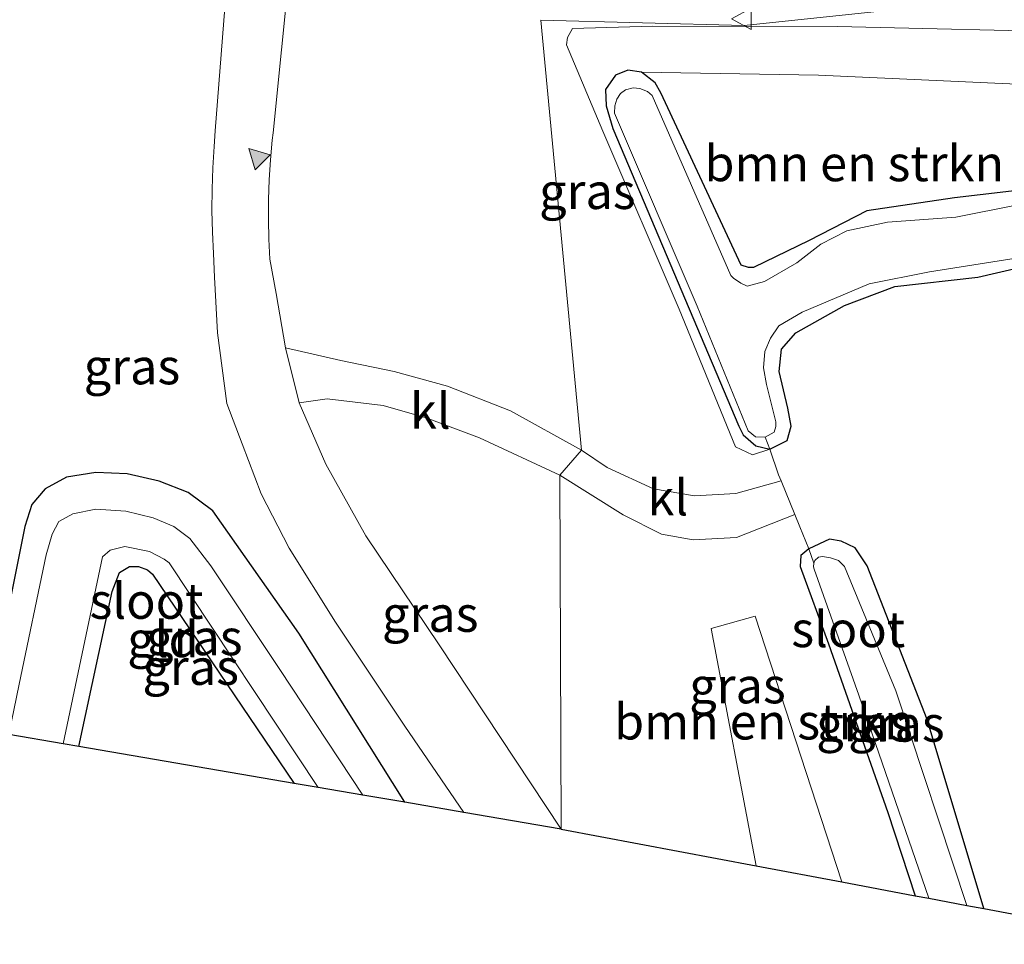
# Model space of a CAD drawing. Units: metres. Extents: x 160000 to 167226, y 562499 to 566485.
# Drawn here: x 163161 to 163230, y 563371 to 563436 of the extents above; entities that cross this region are included whole.
import ezdxf
from ezdxf.enums import TextEntityAlignment as Align

# ---------------------------------------------------------------- set-up
doc = ezdxf.new("R2010")
doc.units = ezdxf.units.M
doc.linetypes.add('IE-TERREINAFSCHEIDING', pattern=[10, 8, -2])
doc.layers.get('0').update_dxf_attribs({"lineweight": 25})
for name, color, linetype, lineweight in [('B-ME-GR-BOMENSTRUIKEN-GV-B6', 93, 'Continuous', 18), ('B-ME-GW-KRUINLIJN-L-B1', 93, 'Continuous', 18), ('B-ME-GW-TEENLIJN-L-B1', 93, 'Continuous', 18), ('B-ME-IE-GRASLAND-GV-B6', 93, 'Continuous', 18), ('B-ME-IE-GRONDWERKLIJN-GROND_INGERICHT-GV-B6', 253, 'Continuous', 18), ('B-ME-IE-HULPGEOMETRIE-L-B1', 53, 'Continuous', 18), ('B-ME-IE-TERREINAFSCHEIDING-DOORGANG-L-B1', 8, 'IE-TERREINAFSCHEIDING-KUNSTMATIG-OPEN', 18), ('B-ME-IE-TERREINAFSCHEIDING-RASTERHEKWERK-L-B1', 8, 'IE-TERREINAFSCHEIDING', 18), ('B-ME-OG-WATER-GV-B6', 153, 'Continuous', 18), ('B-ME-VH-VERH_SOORT-BITUMEN-GV-B6', 8, 'IE-TERREINAFSCHEIDING-NATUURLIJK-HOUTWAL', 18), ('B-ME-VH-VERH_SOORT-KLINKERS-GV-B6', 8, 'IE-TERREINAFSCHEIDING-NATUURLIJK-HOUTWAL', 18), ('B-ME-VW-MARKERING-VLAKMARK-S-B1', 7, 'Continuous', 18), ('B-ME-VW-MEUBILAIR_WEGMEUBILAIR-VERKEERSBORD-S-B1', 8, 'Continuous', 18)]:
    doc.layers.add(name, color=color, linetype=linetype, lineweight=lineweight)
doc.layers.add('B-ME-GW-INSTEEKWATERGANG-L-B1', color=10, linetype='Continuous')
doc.layers.add('B-ME-KG-KADASTRAAL-OPNAMEDTMGRENS-L-B1', color=10, linetype='Continuous')
doc.styles.add('NLCS-ISO', font='NLCS-ISO.TTF')
doc.linetypes.add('IE-TERREINAFSCHEIDING-KUNSTMATIG-OPEN', pattern='A,7,-1.5,[67,NLCS.SHX,S=0.75,R=0,X=0,Y=0],-1.5', length=10)
doc.linetypes.add('IE-TERREINAFSCHEIDING-NATUURLIJK-HOUTWAL', pattern='A,7,-1.5,[67,NLCS.SHX,S=0.75,R=45,X=0,Y=0],-1.5,7,-1.5,[70,NLCS.SHX,S=0.75,R=0,X=0,Y=0],-1.5', length=20)

# ---------------------------------------------------------------- blocks, each defined once
blk = doc.blocks.new('verfsymbol')
for color in [252, 253]:
    blk.add_hatch(color=color).paths.add_polyline_path([(0.75, -0.625), (0, 0.75), (-0.75, -0.625)])
blk.add_lwpolyline([(0.75, -0.625), (0, 0.75), (-0.75, -0.625)], close=True)
blk = doc.blocks.new('verkeersbord')
for p, q in [((0, 0.75), (-0.75, -0.625)), ((0.75, -0.625), (0, 0.75)), ((-0.75, -0.625), (0.75, -0.625))]:
    blk.add_line(p, q)

msp = doc.modelspace()

# ---------------------------------------------------------------- linework, layer by layer
at = {"layer": 'B-ME-GR-BOMENSTRUIKEN-GV-B6'}
for points in [[(163233.893, 563431.266, -0.434), (163240.124, 563426.5, -0.542), (163232.209, 563424.104, -0.519), (163226.416, 563423.437, -0.519), (163220.264, 563422.525, -0.523), (163216.228, 563420.45, -0.515), (163212.311, 563418.565, -0.511), (163211.983, 563418.547, -0.515), (163211.448, 563418.719, -0.511), (163205.819, 563430.79, -0.349), (163205.44, 563431.487, -0.349), (163204.474, 563432.246, -0.349), (163216.887, 563432.025, -0.349), (163233.893, 563431.266, -0.434)], [(163212.443, 563394.141, 0.276), (163218.505, 563375.52, 0.336), (163212.519, 563376.645, 0.343), (163209.358, 563393.268, 0.365), (163212.443, 563394.141, 0.276)]]:
    msp.add_polyline3d(points, dxfattribs=at)
at = {"layer": 'B-ME-GW-INSTEEKWATERGANG-L-B1'}
for points in [[(163232.209, 563424.104, -0.519), (163226.416, 563423.437, -0.519), (163220.264, 563422.525, -0.523), (163216.228, 563420.45, -0.515), (163212.311, 563418.565, -0.511), (163211.983, 563418.547, -0.515), (163211.448, 563418.719, -0.511), (163205.819, 563430.79, -0.349), (163205.44, 563431.487, -0.349), (163204.474, 563432.246, -0.349), (163203.517, 563432.39, -0.349), (163202.638, 563432.039, -0.349), (163201.936, 563431.025, -0.349), (163201.994, 563429.875, -0.352), (163202.45, 563428.287, -0.349), (163211.3, 563407.445, -0.259), (163211.595, 563406.829, -0.259), (163212.489, 563406.061, -0.252), (163213.465, 563405.825, -0.232), (163214.68, 563406.429, -0.449), (163214.972, 563407.451, -0.57), (163214.727, 563408.7, -0.554), (163214.125, 563411.283, -0.62), (163214.285, 563412.847, -0.639), (163215.288, 563413.982, -0.651), (163218.701, 563415.887, -0.666), (163222.233, 563417.238, -0.639), (163228.046, 563417.89, -0.597), (163235.193, 563419.531, -0.558)], [(163187.875, 563381.094, 0.312), (163180.447, 563392.946, 0.447), (163174.419, 563401.504, 0.323), (163172.684, 563402.801, 0.312), (163170.648, 563403.594, 0.308), (163168.428, 563404.111, 0.312), (163166.211, 563404.197, 0.331), (163164.158, 563403.861, 0.331), (163162.674, 563403.047, 0.331), (163161.731, 563401.96, 0.331), (163161.246, 563400.416, 0.331), (163158.609, 563387.305, 0.389), (163158.37, 563386.142, 0.387)], [(163228.478, 563373.644, -0.667), (163224.489, 563386.899, -0.531), (163220.299, 563397.647, -0.515), (163219.439, 563398.927, -0.492), (163218.47, 563399.394, -0.476), (163217.658, 563399.534, -0.465), (163216.201, 563398.843, -0.29), (163215.633, 563398.381, -0.267), (163215.585, 563397.605, -0.236), (163217.585, 563392.189, -0.271), (163221.732, 563380.369, -0.24), (163223.663, 563374.549, -0.17)], [(163165.036, 563385.002, -0.334), (163167.364, 563395.864, -0.3), (163167.883, 563397.183, -0.319), (163168.573, 563397.616, -0.327), (163169.211, 563397.609, -0.331), (163169.836, 563397.366, -0.35), (163170.182, 563397.085, -0.35), (163180.121, 563382.421, -0.364)]]:
    msp.add_polyline3d(points, dxfattribs=at)
at = {"layer": 'B-ME-GW-KRUINLIJN-L-B1'}
msp.add_polyline3d([(163324.64, 563480.572, 3.033), (163310.701, 563470.345, 2.905), (163297.966, 563460.587, 2.672), (163286.283, 563451.973, 2.269), (163276.338, 563445.378, 2.001), (163265.967, 563440.287, 1.761), (163256.913, 563437.197, 1.734), (163246.247, 563435.188, 1.552), (163236.178, 563435.028, 1.618), (163218.214, 563435.43, 1.241), (163205.272, 563435.471, 0.83), (163199.634, 563435.3, 0.64), (163199.287, 563434.659, 0.567), (163199.223, 563434.153, 0.563), (163201.764, 563428.113, 0.163), (163207.12, 563415.65, 0.063), (163211.053, 563405.991, 0.078), (163212.242, 563405.424, -0.081), (163213.465, 563405.825, -0.232)], dxfattribs=at)
at = {"layer": 'B-ME-GW-TEENLIJN-L-B1'}
msp.add_polyline3d([(163204.474, 563432.246, -0.349), (163216.887, 563432.025, -0.349), (163233.893, 563431.266, -0.434), (163245.172, 563431.631, -0.325), (163255.124, 563433.07, -0.205), (163263.622, 563435.601, -0.178), (163275.344, 563441.284, -0.135), (163290.517, 563450.042, -0.089), (163306.461, 563460.518, -0.116), (163337.61, 563481.89, -0.131), (163366.162, 563502.411, -0.151), (163389.018, 563515.436, -0.217), (163403.95, 563521.244, -0.221), (163422.563, 563527.022, -0.232), (163438.146, 563530.423, -0.108), (163442.014, 563530.817, 0.026), (163452.055, 563531.84, 0.094), (163472.003, 563532.353, 0.144), (163486.98, 563531.286, 0.125), (163507.508, 563527.912, -0.019)], dxfattribs=at)
at = {"layer": 'B-ME-IE-GRASLAND-GV-B6'}
for points in [[(163324.64, 563480.572, 3.033), (163310.701, 563470.345, 2.905), (163297.966, 563460.587, 2.672), (163286.283, 563451.973, 2.269), (163276.338, 563445.378, 2.001), (163265.967, 563440.287, 1.761), (163256.913, 563437.197, 1.734), (163246.247, 563435.188, 1.552), (163236.178, 563435.028, 1.618), (163218.214, 563435.43, 1.241), (163205.272, 563435.471, 0.83), (163199.634, 563435.3, 0.64), (163199.287, 563434.659, 0.567), (163199.223, 563434.153, 0.563), (163201.764, 563428.113, 0.163), (163207.12, 563415.65, 0.063), (163211.053, 563405.991, 0.078), (163212.242, 563405.424, -0.081), (163213.465, 563405.825, -0.232)], [(163318.059, 563473.53, 2.18), (163303.298, 563461.353, 1.443), (163290.517, 563450.042, -0.089), (163275.344, 563441.284, -0.135), (163263.622, 563435.601, -0.178), (163255.124, 563433.07, -0.205), (163245.172, 563431.631, -0.325), (163233.893, 563431.266, -0.434), (163216.887, 563432.025, -0.349), (163204.474, 563432.246, -0.349)], [(163175.509, 563440.048, 0.614), (163174.594, 563428.12, 0.56), (163174.504, 563427.024, 0.564), (163174.416, 563425.53, 0.568), (163174.367, 563424.035, 0.573), (163174.359, 563422.539, 0.577), (163174.391, 563421.043, 0.582), (163174.463, 563419.548, 0.587), (163174.531, 563417.882, 0.614), (163174.738, 563413.981, 0.664), (163175.405, 563409.034, 0.664), (163176.467, 563406.204, 0.676), (163177.813, 563402.691, 0.68), (163179.775, 563398.895, 0.683), (163183.023, 563393.719, 0.672), (163187.881, 563386.426, 0.676), (163192.006, 563380.387, 0.688)], [(163222.5238, 563436.6582, 1.1772), (163211.668, 563435.51, 1.055), (163197.417, 563435.873, 0.846), (163200.264, 563405.769, 0.258), (163195.299, 563408.523, 0.366), (163190.871, 563410.238, 0.416), (163187.141, 563411.265, 0.44), (163183.405, 563412.044, 0.455), (163179.506, 563412.931, 0.575), (163178.866, 563416.746, 0.602), (163178.416, 563419.145, 0.531), (163178.345, 563420.534, 0.526), (163178.315, 563421.924, 0.521), (163178.324, 563423.315, 0.516), (163178.373, 563424.705, 0.511), (163178.463, 563426.092, 0.506), (163178.592, 563427.477, 0.501), (163178.65, 563427.989, 0.499), (163179.819, 563439.655, 0.602)], [(163213.465, 563405.825, -0.232), (163214.074, 563404.044, -0.244), (163214.251, 563403.613, -0.227), (163211.074, 563402.734, 0.039), (163208.175, 563402.563, 0.078), (163205.321, 563403.058, 0.241), (163202.063, 563404.545, 0.33), (163200.264, 563405.769, 0.258), (163197.417, 563435.873, 0.846), (163211.668, 563435.51, 1.055), (163222.5238, 563436.6582, 1.1772), (163223.0377, 563437.1466, 1.1598), (163223.4924, 563437.1235, 1.1669), (163225.9904, 563437.0247, 1.2186), (163228.485, 563436.9153, 1.2455), (163230.985, 563436.8863, 1.2873)], [(163204.474, 563432.246, -0.349), (163203.517, 563432.39, -0.349), (163202.638, 563432.039, -0.349), (163201.936, 563431.025, -0.349), (163201.994, 563429.875, -0.352), (163202.45, 563428.287, -0.349), (163211.3, 563407.445, -0.259), (163211.595, 563406.829, -0.259), (163212.489, 563406.061, -0.252), (163213.465, 563405.825, -0.232), (163212.242, 563405.424, -0.081), (163211.053, 563405.991, 0.078), (163207.12, 563415.65, 0.063), (163201.764, 563428.113, 0.163), (163199.223, 563434.153, 0.563), (163199.287, 563434.659, 0.567), (163199.634, 563435.3, 0.64), (163205.272, 563435.471, 0.83), (163218.214, 563435.43, 1.241), (163236.178, 563435.028, 1.618)], [(163235.086, 563423.788, -1.159), (163226.516, 563422.081, -1.159), (163221.709, 563421.73, -1.159), (163218.876, 563421.137, -1.159), (163217.051, 563420.183, -1.159), (163215.356, 563418.884, -1.159), (163213.098, 563417.583, -1.159), (163211.887, 563417.239, -1.159), (163211.435, 563417.453, -1.159), (163210.922, 563417.818, -1.159), (163210.725, 563418.002, -1.159), (163205.221, 563430.6, -1.159), (163204.897, 563430.878, -1.159), (163204.344, 563431.097, -1.159), (163203.885, 563431.154, -1.159), (163203.349, 563431.013, -1.159), (163202.993, 563430.738, -1.159), (163202.737, 563430.357, -1.159), (163202.591, 563429.891, -1.159), (163202.583, 563429.358, -1.159), (163208.365, 563415.86, -1.159), (163211.943, 563407.119, -1.159), (163212.462, 563406.698, -1.159), (163213.144, 563406.661, -1.159), (163213.465, 563405.825, -0.232), (163212.489, 563406.061, -0.252), (163211.595, 563406.829, -0.259), (163211.3, 563407.445, -0.259), (163202.45, 563428.287, -0.349), (163201.994, 563429.875, -0.352), (163201.936, 563431.025, -0.349), (163202.638, 563432.039, -0.349), (163203.517, 563432.39, -0.349), (163204.474, 563432.246, -0.349), (163205.44, 563431.487, -0.349), (163205.819, 563430.79, -0.349), (163211.448, 563418.719, -0.511), (163211.983, 563418.547, -0.515), (163212.311, 563418.565, -0.511), (163216.228, 563420.45, -0.515), (163220.264, 563422.525, -0.523), (163226.416, 563423.437, -0.519), (163232.209, 563424.104, -0.519)], [(163235.193, 563419.531, -0.558), (163228.046, 563417.89, -0.597), (163222.233, 563417.238, -0.639), (163218.701, 563415.887, -0.666), (163215.288, 563413.982, -0.651), (163214.285, 563412.847, -0.639), (163214.125, 563411.283, -0.62), (163214.727, 563408.7, -0.554), (163214.972, 563407.451, -0.57), (163214.68, 563406.429, -0.449), (163213.465, 563405.825, -0.232), (163213.144, 563406.661, -1.159), (163213.773, 563407.022, -1.159), (163213.898, 563407.413, -1.159), (163213.898, 563407.736, -1.159), (163213.225, 563410.363, -1.159), (163213.02, 563411.537, -1.159), (163213.127, 563412.678, -1.159), (163213.523, 563413.608, -1.159), (163214.104, 563414.466, -1.159), (163215.728, 563415.417, -1.159), (163220.428, 563417.424, -1.159), (163224.649, 563418.262, -1.159), (163232.655, 563419.523, -1.159)], [(163198.736, 563404.001, 0.308), (163198.848, 563379.216, 0.748), (163190.288, 563392.116, 0.78), (163185.158, 563399.754, 0.691), (163182.352, 563404.773, 0.598), (163180.474, 563409.071, 0.548), (163182.427, 563409.351, 0.544), (163186.366, 563408.884, 0.405), (163189.367, 563408.022, 0.327), (163193.109, 563406.62, 0.347), (163198.736, 563404.001, 0.308)], [(163158.609, 563387.305, 0.389), (163161.246, 563400.416, 0.331), (163161.731, 563401.96, 0.331), (163162.674, 563403.047, 0.331), (163164.158, 563403.861, 0.331), (163166.211, 563404.197, 0.331), (163168.428, 563404.111, 0.312), (163170.648, 563403.594, 0.308), (163172.684, 563402.801, 0.312), (163174.419, 563401.504, 0.323), (163180.447, 563392.946, 0.447), (163187.875, 563381.094, 0.312)], [(163192.006, 563380.387, 0.688), (163187.875, 563381.094, 0.312), (163180.447, 563392.946, 0.447), (163174.419, 563401.504, 0.323), (163172.684, 563402.801, 0.312), (163170.648, 563403.594, 0.308), (163168.428, 563404.111, 0.312), (163166.211, 563404.197, 0.331), (163164.158, 563403.861, 0.331), (163162.674, 563403.047, 0.331), (163161.731, 563401.96, 0.331), (163161.246, 563400.416, 0.331), (163158.609, 563387.305, 0.389)], [(163212.443, 563394.141, 0.276), (163209.358, 563393.268, 0.365), (163212.519, 563376.645, 0.343), (163198.848, 563379.216, 0.748), (163198.736, 563404.001, 0.308), (163203.197, 563401.235, 0.156), (163205.87, 563399.868, 0.059), (163208.101, 563399.488, -0.031), (163211.142, 563399.633, -0.162), (163215.216, 563401.255, -0.134), (163215.567, 563400.399, -0.1), (163216.201, 563398.843, -0.29), (163215.633, 563398.381, -0.267), (163215.585, 563397.605, -0.236), (163217.585, 563392.189, -0.271), (163221.732, 563380.369, -0.24), (163223.663, 563374.549, -0.17), (163218.505, 563375.52, 0.336), (163212.443, 563394.141, 0.276)], [(163187.875, 563381.094, 0.312), (163184.944, 563381.595, -1.267), (163179.118, 563390.401, -1.267), (163174.282, 563397.65, -1.267), (163172.803, 563399.574, -1.267), (163171.684, 563400.422, -1.267), (163170.244, 563401.018, -1.267), (163168.321, 563401.492, -1.267), (163166.222, 563401.616, -1.267), (163164.599, 563401.31, -1.267), (163163.637, 563400.769, -1.267), (163163.158, 563399.885, -1.267), (163162.743, 563398.437, -1.267), (163160.848, 563389.363, -1.267)], [(163216.546, 563397.856, -1.229), (163216.201, 563398.843, -0.29), (163217.658, 563399.534, -0.465), (163218.47, 563399.394, -0.476), (163219.439, 563398.927, -0.492), (163220.299, 563397.647, -0.515), (163224.489, 563386.899, -0.531), (163228.478, 563373.644, -0.667), (163227.274, 563373.87, -1.229), (163222.298, 563388.899, -1.229), (163218.702, 563397.622, -1.229), (163218.289, 563398.04, -1.229), (163217.718, 563398.229, -1.229), (163217.155, 563398.316, -1.229), (163216.878, 563398.256, -1.229), (163216.631, 563398.04, -1.229), (163216.546, 563397.856, -1.229)], [(163180.121, 563382.421, -0.364), (163170.182, 563397.085, -0.35), (163169.836, 563397.366, -0.35), (163169.211, 563397.609, -0.331), (163168.573, 563397.616, -0.327), (163167.883, 563397.183, -0.319), (163167.364, 563395.864, -0.3), (163165.036, 563385.002, -0.334), (163163.926, 563385.192, -1.267), (163166.689, 563398.293, -1.267), (163167.231, 563398.76, -1.267), (163168.249, 563399.004, -1.267), (163169.979, 563398.661, -1.267), (163171.003, 563398.124, -1.267), (163171.367, 563397.874, -1.267), (163181.811, 563382.131, -1.267), (163180.121, 563382.421, -0.364)], [(163216.546, 563397.856, -1.229), (163216.534, 563397.586, -1.229), (163216.583, 563397.435, -1.229), (163219.717, 563388.587, -1.229), (163224.618, 563374.37, -1.229), (163223.663, 563374.549, -0.17), (163221.732, 563380.369, -0.24), (163217.585, 563392.189, -0.271), (163215.585, 563397.605, -0.236), (163215.633, 563398.381, -0.267), (163216.201, 563398.843, -0.29), (163216.546, 563397.856, -1.229)]]:
    msp.add_polyline3d(points, dxfattribs=at)
at = {"layer": 'B-ME-IE-GRONDWERKLIJN-GROND_INGERICHT-GV-B6'}
for points in [[(163241.767, 563371.145, -0.19), (163228.478, 563373.644, -0.667), (163224.489, 563386.899, -0.531), (163220.299, 563397.647, -0.515), (163219.439, 563398.927, -0.492), (163218.47, 563399.394, -0.476), (163217.658, 563399.534, -0.465), (163216.201, 563398.843, -0.29), (163215.567, 563400.399, -0.1), (163215.216, 563401.255, -0.134), (163214.251, 563403.613, -0.227), (163214.074, 563404.044, -0.244), (163213.465, 563405.825, -0.232), (163214.68, 563406.429, -0.449), (163214.972, 563407.451, -0.57), (163214.727, 563408.7, -0.554), (163214.125, 563411.283, -0.62), (163214.285, 563412.847, -0.639), (163215.288, 563413.982, -0.651), (163218.701, 563415.887, -0.666), (163222.233, 563417.238, -0.639), (163228.046, 563417.89, -0.597), (163235.193, 563419.531, -0.558)], [(163180.121, 563382.421, -0.364), (163165.036, 563385.002, -0.334), (163167.364, 563395.864, -0.3), (163167.883, 563397.183, -0.319), (163168.573, 563397.616, -0.327), (163169.211, 563397.609, -0.331), (163169.836, 563397.366, -0.35), (163170.182, 563397.085, -0.35), (163180.121, 563382.421, -0.364)]]:
    msp.add_polyline3d(points, dxfattribs=at)
at = {"layer": 'B-ME-IE-HULPGEOMETRIE-L-B1'}
msp.add_polyline3d([(163273.849, 563518.059, 0.292), (163264.678, 563498.89, 0.018), (163245.229, 563481.594, -0.083), (163235.085, 563462.349, -0.025), (163235.192, 563461.018, -1.031), (163233.992, 563459.062, -1.031), (163232.632, 563458.226, -0.265), (163232.441, 563456.175, 0.683), (163233.2323, 563453.2552, 0.7825), (163233.0295, 563446.6418, 1.0893), (163230.0639, 563443.8236, 1.0824), (163223.0377, 563437.1466, 1.1598), (163222.5238, 563436.6582, 1.1772), (163211.668, 563435.51, 1.055), (163197.417, 563435.873, 0.846), (163200.264, 563405.769, 0.258), (163198.736, 563404.001, 0.308), (163198.848, 563379.216, 0.748)], dxfattribs=at)
at = {"layer": 'B-ME-IE-TERREINAFSCHEIDING-DOORGANG-L-B1'}
msp.add_polyline3d([(163215.567, 563400.399, -0.1), (163215.216, 563401.255, -0.134), (163214.251, 563403.613, -0.227), (163214.074, 563404.044, -0.244)], dxfattribs=at)
at = {"layer": 'B-ME-IE-TERREINAFSCHEIDING-RASTERHEKWERK-L-B1'}
for points in [[(163214.074, 563404.044, -0.244), (163213.465, 563405.825, -0.232), (163213.144, 563406.661, -1.159)], [(163215.567, 563400.399, -0.1), (163216.201, 563398.843, -0.29), (163216.546, 563397.856, -1.229)]]:
    msp.add_polyline3d(points, dxfattribs=at)
at = {"layer": 'B-ME-KG-KADASTRAAL-OPNAMEDTMGRENS-L-B1'}
for points in [[(163198.848, 563379.216, 0.748), (163212.519, 563376.645, 0.343), (163218.505, 563375.52, 0.336), (163223.663, 563374.549, -0.17), (163224.618, 563374.37, -1.229), (163227.274, 563373.87, -1.229), (163228.478, 563373.644, -0.667), (163241.767, 563371.145, -0.19), (163328.417, 563411.788, -0.402), (163329.557, 563412.323, -1.159), (163331.77, 563413.36, -1.159), (163332.985, 563413.93, -0.354), (163465.751, 563476.077, -0.402), (163466.563, 563475.869, -1.159), (163468.893, 563475.271, -1.159), (163470.394, 563474.886, -0.393), (163551.213, 563454.154, -0.162), (163589.313, 563428.393, -0.178), (163591.069, 563427.206, -1.159), (163593.071, 563425.852, -1.159), (163594.474, 563424.864, -0.368), (163624.903, 563407.106, 0.028)], [(163198.848, 563379.216, 0.748), (163192.006, 563380.387, 0.688), (163187.875, 563381.094, 0.312), (163184.944, 563381.595, -1.267), (163181.811, 563382.131, -1.267), (163180.121, 563382.421, -0.364), (163165.036, 563385.002, -0.334), (163163.926, 563385.192, -1.267), (163160.111, 563385.844, -1.267)]]:
    msp.add_polyline3d(points, dxfattribs=at)
at = {"layer": 'B-ME-OG-WATER-GV-B6'}
for points in [[(163232.655, 563419.523, -1.159), (163224.649, 563418.262, -1.159), (163220.428, 563417.424, -1.159), (163215.728, 563415.417, -1.159), (163214.104, 563414.466, -1.159), (163213.523, 563413.608, -1.159), (163213.127, 563412.678, -1.159), (163213.02, 563411.537, -1.159), (163213.225, 563410.363, -1.159), (163213.898, 563407.736, -1.159), (163213.898, 563407.413, -1.159), (163213.773, 563407.022, -1.159), (163213.144, 563406.661, -1.159), (163212.462, 563406.698, -1.159), (163211.943, 563407.119, -1.159), (163208.365, 563415.86, -1.159), (163202.583, 563429.358, -1.159), (163202.591, 563429.891, -1.159), (163202.737, 563430.357, -1.159), (163202.993, 563430.738, -1.159), (163203.349, 563431.013, -1.159), (163203.885, 563431.154, -1.159), (163204.344, 563431.097, -1.159), (163204.897, 563430.878, -1.159), (163205.221, 563430.6, -1.159), (163210.725, 563418.002, -1.159), (163210.922, 563417.818, -1.159), (163211.435, 563417.453, -1.159), (163211.887, 563417.239, -1.159), (163213.098, 563417.583, -1.159), (163215.356, 563418.884, -1.159), (163217.051, 563420.183, -1.159), (163218.876, 563421.137, -1.159), (163221.709, 563421.73, -1.159), (163226.516, 563422.081, -1.159), (163235.086, 563423.788, -1.159)], [(163181.811, 563382.131, -1.267), (163171.367, 563397.874, -1.267), (163171.003, 563398.124, -1.267), (163169.979, 563398.661, -1.267), (163168.249, 563399.004, -1.267), (163167.231, 563398.76, -1.267), (163166.689, 563398.293, -1.267), (163163.926, 563385.192, -1.267), (163160.111, 563385.844, -1.267), (163160.848, 563389.363, -1.267), (163162.743, 563398.437, -1.267), (163163.158, 563399.885, -1.267), (163163.637, 563400.769, -1.267), (163164.599, 563401.31, -1.267), (163166.222, 563401.616, -1.267), (163168.321, 563401.492, -1.267), (163170.244, 563401.018, -1.267), (163171.684, 563400.422, -1.267), (163172.803, 563399.574, -1.267), (163174.282, 563397.65, -1.267), (163179.118, 563390.401, -1.267), (163184.944, 563381.595, -1.267), (163181.811, 563382.131, -1.267)], [(163216.546, 563397.856, -1.229), (163216.631, 563398.04, -1.229), (163216.878, 563398.256, -1.229), (163217.155, 563398.316, -1.229), (163217.718, 563398.229, -1.229), (163218.289, 563398.04, -1.229), (163218.702, 563397.622, -1.229), (163222.298, 563388.899, -1.229), (163227.274, 563373.87, -1.229), (163224.618, 563374.37, -1.229), (163219.717, 563388.587, -1.229), (163216.583, 563397.435, -1.229), (163216.534, 563397.586, -1.229), (163216.546, 563397.856, -1.229)]]:
    msp.add_polyline3d(points, dxfattribs=at)
at = {"layer": 'B-ME-VH-VERH_SOORT-BITUMEN-GV-B6'}
msp.add_polyline3d([(163179.819, 563439.655, 0.602), (163178.65, 563427.989, 0.499), (163178.592, 563427.477, 0.501), (163178.463, 563426.092, 0.506), (163178.373, 563424.705, 0.511), (163178.324, 563423.315, 0.516), (163178.315, 563421.924, 0.521), (163178.345, 563420.534, 0.526), (163178.416, 563419.145, 0.531), (163178.866, 563416.746, 0.602), (163179.506, 563412.931, 0.575), (163180.474, 563409.071, 0.548), (163182.352, 563404.773, 0.598), (163185.158, 563399.754, 0.691), (163190.288, 563392.116, 0.78), (163198.848, 563379.216, 0.748), (163192.006, 563380.387, 0.688), (163187.881, 563386.426, 0.676), (163183.023, 563393.719, 0.672), (163179.775, 563398.895, 0.683), (163177.813, 563402.691, 0.68), (163176.467, 563406.204, 0.676), (163175.405, 563409.034, 0.664), (163174.738, 563413.981, 0.664), (163174.531, 563417.882, 0.614), (163174.463, 563419.548, 0.587), (163174.391, 563421.043, 0.582), (163174.359, 563422.539, 0.577), (163174.367, 563424.035, 0.573), (163174.416, 563425.53, 0.568), (163174.504, 563427.024, 0.564), (163174.594, 563428.12, 0.56), (163175.509, 563440.048, 0.614)], dxfattribs=at)
at = {"layer": 'B-ME-VH-VERH_SOORT-KLINKERS-GV-B6'}
for points in [[(163198.736, 563404.001, 0.308), (163193.109, 563406.62, 0.347), (163189.367, 563408.022, 0.327), (163186.366, 563408.884, 0.405), (163182.427, 563409.351, 0.544), (163180.474, 563409.071, 0.548), (163179.506, 563412.931, 0.575), (163183.405, 563412.044, 0.455), (163187.141, 563411.265, 0.44), (163190.871, 563410.238, 0.416), (163195.299, 563408.523, 0.366), (163200.264, 563405.769, 0.258), (163198.736, 563404.001, 0.308)], [(163198.736, 563404.001, 0.308), (163200.264, 563405.769, 0.258), (163202.063, 563404.545, 0.33), (163205.321, 563403.058, 0.241), (163208.175, 563402.563, 0.078), (163211.074, 563402.734, 0.039), (163214.251, 563403.613, -0.227), (163215.216, 563401.255, -0.134), (163211.142, 563399.633, -0.162), (163208.101, 563399.488, -0.031), (163205.87, 563399.868, 0.059), (163203.197, 563401.235, 0.156), (163198.736, 563404.001, 0.308)]]:
    msp.add_polyline3d(points, dxfattribs=at)

# ---------------------------------------------------------------- block references
at = {"layer": 'B-ME-VW-MARKERING-VLAKMARK-S-B1', "rotation": 45}
msp.add_blockref('verfsymbol', (163177.473, 563426.368, 0.531), dxfattribs=at)
at = {"layer": 'B-ME-VW-MEUBILAIR_WEGMEUBILAIR-VERKEERSBORD-S-B1', "rotation": 90}
msp.add_blockref('verkeersbord', (163211.533, 563435.981, 1.02), dxfattribs=at)

# ---------------------------------------------------------------- texts
at = {"layer": 'B-ME-GR-BOMENSTRUIKEN-GV-B6', "ltscale": 0.2, "style": 'NLCS-ISO'}
for p in [(163219.3849, 563425.8519), (163213.0536, 563386.743)]:
    msp.add_text('bmn en strkn', height=2.5, dxfattribs=at).set_placement(p, align=Align.MIDDLE_CENTER)
at = {"layer": 'B-ME-IE-GRASLAND-GV-B6', "ltscale": 0.2, "style": 'NLCS-ISO'}
for p in [(163200.6763, 563423.905), (163168.7501, 563411.6235), (163189.661, 563394.2835), (163173.1225, 563392.6455), (163172.8685, 563390.5675), (163211.1995, 563389.275), (163220.1015, 563386.6065), (163222.3395, 563386.589)]:
    msp.add_text('gras', height=2.5, dxfattribs=at).set_placement(p, align=Align.MIDDLE_CENTER)
at = {"layer": 'B-ME-IE-GRONDWERKLIJN-GROND_INGERICHT-GV-B6', "ltscale": 0.2, "style": 'NLCS-ISO'}
msp.add_text('gld', height=2.5, dxfattribs=at).set_placement((163170.9252, 563392.5074), align=Align.MIDDLE_CENTER)
at = {"layer": 'B-ME-OG-WATER-GV-B6', "ltscale": 0.2, "style": 'NLCS-ISO'}
for p in [(163169.773, 563395.1977), (163218.9635, 563393.2116)]:
    msp.add_text('sloot', height=2.5, dxfattribs=at).set_placement(p, align=Align.MIDDLE_CENTER)
at = {"layer": 'B-ME-VH-VERH_SOORT-KLINKERS-GV-B6', "ltscale": 0.2, "style": 'NLCS-ISO'}
for p in [(163189.6693, 563408.5169), (163206.3189, 563402.4433)]:
    msp.add_text('kl', height=2.5, dxfattribs=at).set_placement(p, align=Align.MIDDLE_CENTER)

doc.saveas('drawing.dxf')
